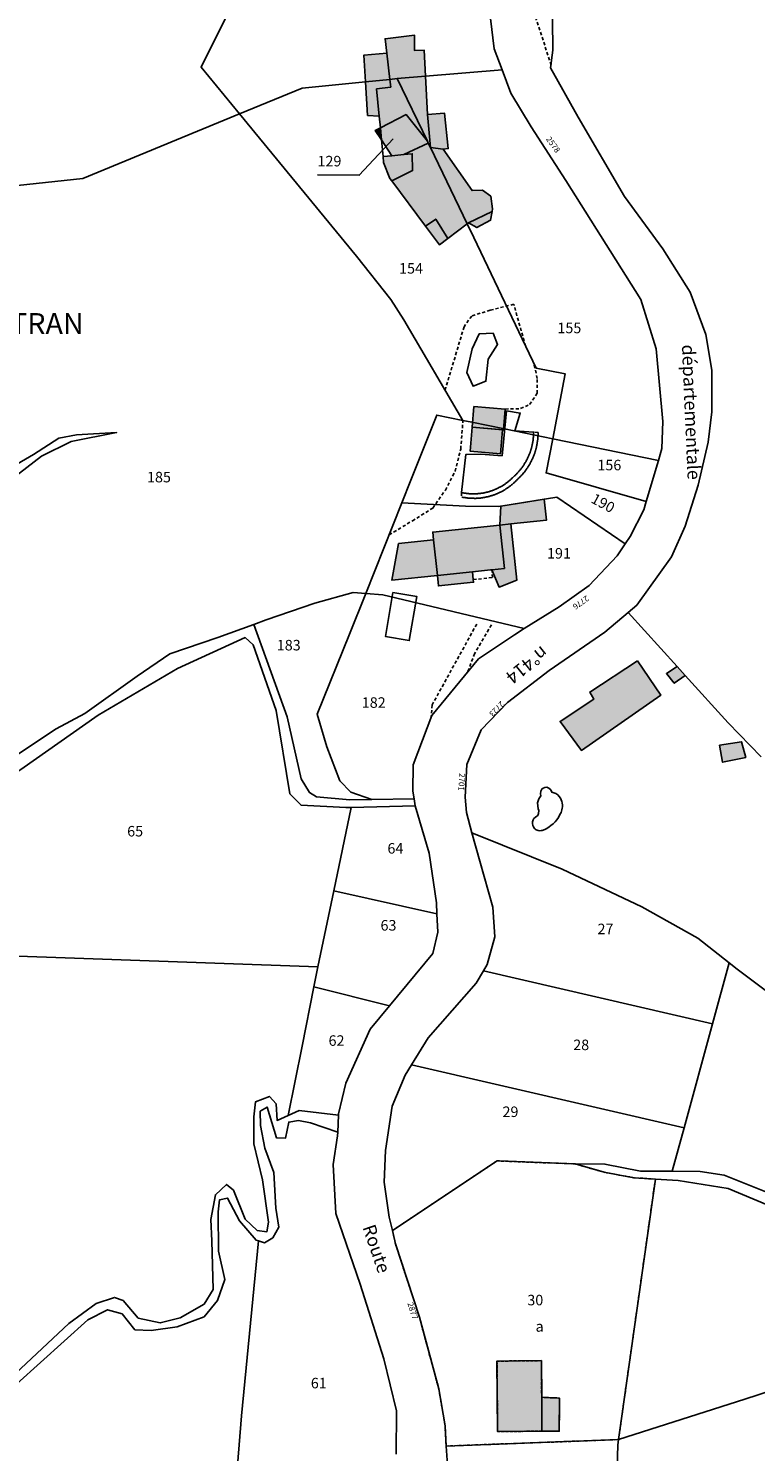
# Model space of a CAD drawing. Units: metres. Extents: x 1039839 to 1043116, y 6303868 to 6309809.
# Drawn here: x 1040909 to 1041047, y 6305594 to 6305864 of the extents above; entities that cross this region are included whole.
import ezdxf
from ezdxf.enums import TextEntityAlignment as Align

# ---------------------------------------------------------------- set-up
doc = ezdxf.new("R2010")
doc.units = ezdxf.units.M
doc.linetypes.add('TOPO1', pattern=[1, 0.6, -0.4])
doc.linetypes.add('TOPO4', pattern=[0.8, 0.5, -0.3])
for name, color, linetype in [('ig_cad_bati_dur', 152, 'CONTINUOUS'), ('ig_cad_bati_dur_hach', 24, 'CONTINUOUS'), ('ig_cad_bati_leger', 215, 'CONTINUOUS'), ('ig_cad_bati_leger_hach', 243, 'CONTINUOUS'), ('ig_cad_detail_lineaire', 252, 'TOPO1'), ('ig_cad_fleche_de_rattachement', 3, 'CONTINUOUS'), ('ig_cad_hydro', 140, 'CONTINUOUS'), ('ig_cad_lieudit', 7, 'ByLayer'), ('ig_cad_lieudit_texte', 210, 'CONTINUOUS'), ('ig_cad_nom_voie', 8, 'CONTINUOUS'), ('ig_cad_numero_voie', 40, 'CONTINUOUS'), ('ig_cad_parcel', 3, 'CONTINUOUS'), ('ig_cad_parcel_num', 3, 'CONTINUOUS'), ('ig_cad_piscine_etang_bassin', 4, 'CONTINUOUS'), ('ig_cad_sfisc', 2, 'TOPO4'), ('ig_cad_sfisc_texte', 2, 'CONTINUOUS')]:
    doc.layers.add(name, color=color, linetype=linetype)
doc.styles.add('Times New Roman', font='times.ttf')

msp = doc.modelspace()

# ---------------------------------------------------------------- hatches: boundary and pattern name
at = {"layer": 'ig_cad_bati_dur_hach'}
for points in [[(1040984.15, 6305855.36), (1040983.91, 6305860.29), (1040982.08, 6305860.24), (1040982.09, 6305863.15), (1040976.47, 6305862.5), (1040976.8, 6305859.73), (1040977.39, 6305854.77), (1040978.76, 6305854.92)], [(1040978.76, 6305854.92), (1040977.39, 6305854.77), (1040977.56, 6305853.29), (1040974.86, 6305852.97), (1040975.35, 6305847.79), (1040975.57, 6305845.56), (1040980.45, 6305848.08), (1040984.52, 6305842.99)], [(1040984.15, 6305855.36), (1040978.76, 6305854.92), (1040984.52, 6305842.99), (1040984.68, 6305842.67), (1040985.09, 6305841.8), (1040984.51, 6305848.12)], [(1040984.52, 6305842.99), (1040980.45, 6305848.08), (1040975.57, 6305845.56), (1040975.78, 6305843.26), (1040977.72, 6305840.26), (1040980.01, 6305840.48), (1040984.68, 6305842.67)], [(1040975.57, 6305845.56), (1040974.61, 6305845.06), (1040975.78, 6305843.26)], [(1040992.07, 6305827.32), (1040985.09, 6305841.8), (1040984.68, 6305842.67), (1040980.01, 6305840.48), (1040981.63, 6305840.62), (1040981.68, 6305837.44), (1040977.73, 6305835.45), (1040984.12, 6305826.89), (1040986.09, 6305828.21), (1040988.42, 6305824.54)], [(1040992.07, 6305827.32), (1040992.3, 6305827.49), (1040996.83, 6305829.67), (1040996.92, 6305830.17), (1040996.59, 6305832.54), (1040994.98, 6305833.7), (1040993.01, 6305833.64), (1040987.52, 6305841.52), (1040985.09, 6305841.8)], [(1040993.35, 6305792.59), (1040999.3, 6305792.09), (1040998.96, 6305788.12), (1040993.02, 6305788.62)], [(1040998.27, 6305770.04), (1041000.37, 6305770.26), (1041007.13, 6305770.94), (1041006.73, 6305774.97), (1040998.45, 6305773.63)], [(1040986.42, 6305760.45), (1040993.08, 6305761.16), (1040996.48, 6305761.51), (1040996.77, 6305761.54), (1040999.15, 6305761.79), (1040998.27, 6305770.04), (1040985.54, 6305768.71), (1040985.7, 6305767.22)], [(1041024.43, 6305744.2), (1041015.39, 6305738.29), (1041016.13, 6305736.93), (1041009.75, 6305732.71), (1041013.78, 6305727.2), (1041028.86, 6305737.67)], [(1041031.97, 6305743.16), (1041029.96, 6305741.79), (1041031.43, 6305739.95), (1041033.54, 6305741.43)], [(1041040.03, 6305728.18), (1041040.62, 6305724.93), (1041045.03, 6305725.85), (1041044.23, 6305728.84)], [(1041006.26, 6305597.78), (1041006.24, 6305604.21), (1041006.19, 6305611.18), (1040997.74, 6305611.09), (1040997.86, 6305597.68)]]:
    msp.add_hatch(color=256, dxfattribs=at).paths.add_polyline_path(points)
at = {"layer": 'ig_cad_bati_leger_hach'}
for points in [[(1040976.8, 6305859.73), (1040972.4, 6305859.35), (1040972.73, 6305854.31), (1040977.39, 6305854.77)], [(1040977.39, 6305854.77), (1040972.73, 6305854.31), (1040973.15, 6305847.91), (1040975.35, 6305847.79), (1040974.86, 6305852.97), (1040977.56, 6305853.29)], [(1040984.51, 6305848.12), (1040985.09, 6305841.8), (1040987.52, 6305841.52), (1040988.47, 6305841.6), (1040987.76, 6305848.37)], [(1040980.01, 6305840.48), (1040977.72, 6305840.26), (1040976.08, 6305840.13), (1040976.19, 6305838.96), (1040977.39, 6305835.9), (1040977.73, 6305835.45), (1040981.68, 6305837.44), (1040981.63, 6305840.62)], [(1040992.3, 6305827.49), (1040993.92, 6305826.59), (1040996.51, 6305828), (1040996.83, 6305829.67)], [(1040988.42, 6305824.54), (1040986.09, 6305828.21), (1040984.12, 6305826.89), (1040986.79, 6305823.32)], [(1040993.02, 6305788.62), (1040992.63, 6305784.09), (1040998.43, 6305783.6), (1040998.81, 6305788.14)], [(1041000.37, 6305770.26), (1041001.49, 6305759.56), (1040998.15, 6305758.23), (1040996.77, 6305761.54), (1040999.15, 6305761.79), (1040998.27, 6305770.04)], [(1040986.42, 6305760.45), (1040977.76, 6305759.54), (1040979.04, 6305766.51), (1040985.7, 6305767.22)], [(1040986.42, 6305760.45), (1040986.62, 6305758.46), (1040993.29, 6305759.17), (1040993.23, 6305759.67), (1040993.08, 6305761.16)], [(1041006.26, 6305597.78), (1041009.58, 6305597.76), (1041009.62, 6305604.06), (1041006.24, 6305604.21)]]:
    msp.add_hatch(color=256, dxfattribs=at).paths.add_polyline_path(points)

# ---------------------------------------------------------------- linework, layer by layer
at = {"layer": 'ig_cad_bati_dur'}
for points in [[(1040984.15, 6305855.36), (1040983.91, 6305860.29), (1040982.08, 6305860.24), (1040982.09, 6305863.15), (1040976.47, 6305862.5), (1040976.8, 6305859.73), (1040977.39, 6305854.77), (1040978.76, 6305854.92)], [(1040978.76, 6305854.92), (1040977.39, 6305854.77), (1040977.56, 6305853.29), (1040974.86, 6305852.97), (1040975.35, 6305847.79), (1040975.57, 6305845.56), (1040980.45, 6305848.08), (1040984.52, 6305842.99)], [(1040984.15, 6305855.36), (1040978.76, 6305854.92), (1040984.52, 6305842.99), (1040984.68, 6305842.67), (1040985.09, 6305841.8), (1040984.51, 6305848.12)], [(1040984.52, 6305842.99), (1040980.45, 6305848.08), (1040975.57, 6305845.56), (1040975.78, 6305843.26), (1040977.72, 6305840.26), (1040980.01, 6305840.48), (1040984.68, 6305842.67)], [(1040975.57, 6305845.56), (1040974.61, 6305845.06), (1040975.78, 6305843.26)], [(1040992.07, 6305827.32), (1040985.09, 6305841.8), (1040984.68, 6305842.67), (1040980.01, 6305840.48), (1040981.63, 6305840.62), (1040981.68, 6305837.44), (1040977.73, 6305835.45), (1040984.12, 6305826.89), (1040986.09, 6305828.21), (1040988.42, 6305824.54)], [(1040992.07, 6305827.32), (1040992.3, 6305827.49), (1040996.83, 6305829.67), (1040996.92, 6305830.17), (1040996.59, 6305832.54), (1040994.98, 6305833.7), (1040993.01, 6305833.64), (1040987.52, 6305841.52), (1040985.09, 6305841.8)], [(1040993.35, 6305792.59), (1040999.3, 6305792.09), (1040998.96, 6305788.12), (1040993.02, 6305788.62)], [(1040998.27, 6305770.04), (1041000.37, 6305770.26), (1041007.13, 6305770.94), (1041006.73, 6305774.97), (1040998.45, 6305773.63)], [(1040986.42, 6305760.45), (1040993.08, 6305761.16), (1040996.48, 6305761.51), (1040996.77, 6305761.54), (1040999.15, 6305761.79), (1040998.27, 6305770.04), (1040985.54, 6305768.71), (1040985.7, 6305767.22)], [(1041024.43, 6305744.2), (1041015.39, 6305738.29), (1041016.13, 6305736.93), (1041009.75, 6305732.71), (1041013.78, 6305727.2), (1041028.86, 6305737.67)], [(1041031.97, 6305743.16), (1041029.96, 6305741.79), (1041031.43, 6305739.95), (1041033.54, 6305741.43)], [(1041040.03, 6305728.18), (1041040.62, 6305724.93), (1041045.03, 6305725.85), (1041044.23, 6305728.84)], [(1041006.26, 6305597.78), (1041006.24, 6305604.21), (1041006.19, 6305611.18), (1040997.74, 6305611.09), (1040997.86, 6305597.68)]]:
    msp.add_lwpolyline(points, close=True, dxfattribs=at)
at = {"layer": 'ig_cad_bati_leger'}
for points in [[(1040976.8, 6305859.73), (1040972.4, 6305859.35), (1040972.73, 6305854.31), (1040977.39, 6305854.77)], [(1040977.39, 6305854.77), (1040972.73, 6305854.31), (1040973.15, 6305847.91), (1040975.35, 6305847.79), (1040974.86, 6305852.97), (1040977.56, 6305853.29)], [(1040984.51, 6305848.12), (1040985.09, 6305841.8), (1040987.52, 6305841.52), (1040988.47, 6305841.6), (1040987.76, 6305848.37)], [(1040980.01, 6305840.48), (1040977.72, 6305840.26), (1040976.08, 6305840.13), (1040976.19, 6305838.96), (1040977.39, 6305835.9), (1040977.73, 6305835.45), (1040981.68, 6305837.44), (1040981.63, 6305840.62)], [(1040992.3, 6305827.49), (1040993.92, 6305826.59), (1040996.51, 6305828), (1040996.83, 6305829.67)], [(1040988.42, 6305824.54), (1040986.09, 6305828.21), (1040984.12, 6305826.89), (1040986.79, 6305823.32)], [(1040993.02, 6305788.62), (1040992.63, 6305784.09), (1040998.43, 6305783.6), (1040998.81, 6305788.14)], [(1041000.37, 6305770.26), (1041001.49, 6305759.56), (1040998.15, 6305758.23), (1040996.77, 6305761.54), (1040999.15, 6305761.79), (1040998.27, 6305770.04)], [(1040986.42, 6305760.45), (1040977.76, 6305759.54), (1040979.04, 6305766.51), (1040985.7, 6305767.22)], [(1040986.42, 6305760.45), (1040986.62, 6305758.46), (1040993.29, 6305759.17), (1040993.23, 6305759.67), (1040993.08, 6305761.16)], [(1041006.26, 6305597.78), (1041009.58, 6305597.76), (1041009.62, 6305604.06), (1041006.24, 6305604.21)]]:
    msp.add_lwpolyline(points, close=True, dxfattribs=at)
at = {"layer": 'ig_cad_detail_lineaire'}
for points in [[(1041004.75, 6305892.11), (1041003.79, 6305885.27), (1041003.51, 6305877.48), (1041004.16, 6305869.44), (1041008.02, 6305857.51)], [(1041003.17, 6305804.07), (1041000.93, 6305812.01), (1040996.45, 6305810.9), (1040992.93, 6305809.78), (1040991.48, 6305807.73), (1040987.88, 6305795.7)], [(1040999.31, 6305792.09), (1041002.23, 6305792.17), (1041003.95, 6305792.98), (1041005.39, 6305795.11), (1041005.41, 6305797.91), (1041004.75, 6305800.74)], [(1040977.24, 6305768.19), (1040981.66, 6305770.85), (1040985.53, 6305773.26), (1040987.93, 6305776.67), (1040989.78, 6305780.28), (1040990.84, 6305784.48), (1040991.27, 6305789.94)], [(1040990.99, 6305776.2), (1040991.03, 6305775.35), (1040991.16, 6305775.32), (1040991.28, 6305775.3), (1040991.41, 6305775.29), (1040991.54, 6305775.27), (1040991.67, 6305775.25), (1040991.79, 6305775.23), (1040991.92, 6305775.21), (1040992.05, 6305775.2), (1040992.18, 6305775.17), (1040992.31, 6305775.16), (1040992.44, 6305775.15), (1040992.56, 6305775.14), (1040992.69, 6305775.13), (1040992.82, 6305775.13), (1040992.95, 6305775.12), (1040993.08, 6305775.12), (1040993.21, 6305775.12), (1040993.34, 6305775.12), (1040993.47, 6305775.11), (1040993.6, 6305775.11), (1040993.73, 6305775.11), (1040993.85, 6305775.12), (1040993.98, 6305775.13), (1040994.11, 6305775.13), (1040994.24, 6305775.14), (1040994.37, 6305775.16), (1040994.5, 6305775.17), (1040994.63, 6305775.17), (1040994.75, 6305775.19), (1040994.88, 6305775.21), (1040995.01, 6305775.23), (1040995.14, 6305775.25), (1040995.26, 6305775.27), (1040995.39, 6305775.29), (1040995.52, 6305775.32), (1040995.65, 6305775.34), (1040995.77, 6305775.38), (1040995.9, 6305775.4), (1040996.02, 6305775.43), (1040996.15, 6305775.46), (1040996.27, 6305775.49), (1040996.4, 6305775.53), (1040996.52, 6305775.57), (1040996.64, 6305775.6), (1040996.77, 6305775.64), (1040996.89, 6305775.68), (1040997.01, 6305775.72), (1040997.13, 6305775.76), (1040997.25, 6305775.8), (1040997.38, 6305775.85), (1040997.5, 6305775.9), (1040997.61, 6305775.95), (1040997.73, 6305776), (1040997.85, 6305776.05), (1040997.97, 6305776.1), (1040998.09, 6305776.15), (1040998.2, 6305776.21), (1040998.33, 6305776.26), (1040998.44, 6305776.32), (1040998.56, 6305776.38), (1040998.67, 6305776.44), (1040998.79, 6305776.5), (1040998.9, 6305776.56), (1040999.01, 6305776.63), (1040999.12, 6305776.69), (1040999.23, 6305776.76), (1040999.34, 6305776.83), (1040999.45, 6305776.9), (1040999.56, 6305776.96), (1040999.66, 6305777.03), (1040999.77, 6305777.11), (1040999.87, 6305777.19), (1040999.98, 6305777.27), (1041000.08, 6305777.35), (1041000.18, 6305777.42), (1041000.3, 6305777.5), (1041000.4, 6305777.58), (1041000.5, 6305777.67), (1041000.6, 6305777.75), (1041000.69, 6305777.83), (1041000.79, 6305777.91), (1041000.89, 6305778), (1041000.98, 6305778.08), (1041001.07, 6305778.17), (1041001.17, 6305778.26), (1041001.26, 6305778.35), (1041001.35, 6305778.45), (1041001.44, 6305778.54), (1041001.53, 6305778.63), (1041001.62, 6305778.71), (1041001.71, 6305778.78), (1041001.79, 6305778.86), (1041001.87, 6305778.94), (1041001.95, 6305779.02), (1041002.03, 6305779.09), (1041002.11, 6305779.18), (1041002.19, 6305779.26), (1041002.27, 6305779.34), (1041002.35, 6305779.42), (1041002.42, 6305779.51), (1041002.5, 6305779.59), (1041002.57, 6305779.68), (1041002.65, 6305779.77), (1041002.72, 6305779.85), (1041002.8, 6305779.94), (1041002.88, 6305780.03), (1041002.95, 6305780.12), (1041003.02, 6305780.21), (1041003.09, 6305780.3), (1041003.14, 6305780.39), (1041003.21, 6305780.48), (1041003.28, 6305780.57), (1041003.34, 6305780.66), (1041003.41, 6305780.76), (1041003.47, 6305780.85), (1041003.54, 6305780.94), (1041003.6, 6305781.04), (1041003.67, 6305781.14), (1041003.73, 6305781.23), (1041003.79, 6305781.34), (1041003.85, 6305781.44), (1041003.9, 6305781.54), (1041003.96, 6305781.64), (1041004.02, 6305781.74), (1041004.07, 6305781.84), (1041004.12, 6305781.94), (1041004.18, 6305782.04), (1041004.23, 6305782.14), (1041004.28, 6305782.24), (1041004.33, 6305782.34), (1041004.39, 6305782.45), (1041004.44, 6305782.55), (1041004.48, 6305782.64), (1041004.53, 6305782.75), (1041004.57, 6305782.85), (1041004.62, 6305782.96), (1041004.66, 6305783.06), (1041004.7, 6305783.17), (1041004.74, 6305783.28), (1041004.78, 6305783.38), (1041004.82, 6305783.49), (1041004.87, 6305783.6), (1041004.91, 6305783.71), (1041004.94, 6305783.82), (1041004.98, 6305783.92), (1041005.01, 6305784.03), (1041005.05, 6305784.14), (1041005.08, 6305784.25), (1041005.11, 6305784.36), (1041005.14, 6305784.47), (1041005.17, 6305784.58), (1041005.19, 6305784.69), (1041005.23, 6305784.8), (1041005.26, 6305784.91), (1041005.27, 6305785.03), (1041005.29, 6305785.14), (1041005.32, 6305785.25), (1041005.34, 6305785.36), (1041005.36, 6305785.47), (1041005.38, 6305785.59), (1041005.4, 6305785.7), (1041005.41, 6305785.81), (1041005.43, 6305785.92), (1041005.45, 6305786.04), (1041005.47, 6305786.15), (1041005.48, 6305786.26), (1041005.49, 6305786.38), (1041005.5, 6305786.49), (1041005.51, 6305786.6), (1041005.52, 6305786.72), (1041005.53, 6305786.83), (1041005.54, 6305786.95), (1041005.54, 6305787.06), (1041005.55, 6305787.17), (1041005.56, 6305787.29), (1041005.56, 6305787.4), (1041005.56, 6305787.52), (1041005.56, 6305787.63), (1041004.7, 6305787.71)], [(1040993.23, 6305759.67), (1040996.91, 6305760.05), (1040996.77, 6305761.54)], [(1040993.89, 6305751.22), (1040985.41, 6305735.85), (1040985.21, 6305733.37)], [(1040996.69, 6305751.08), (1040993.49, 6305745.58), (1040992.15, 6305742.06)]]:
    msp.add_lwpolyline(points, dxfattribs=at)
at = {"layer": 'ig_cad_fleche_de_rattachement'}
msp.add_lwpolyline([(1040977.98, 6305843.44), (1040971.57, 6305836.55), (1040963.62, 6305836.6)], dxfattribs=at)
at = {"layer": 'ig_cad_hydro'}
msp.add_lwpolyline([(1041049.15, 6305643.15), (1041040.91, 6305646.44), (1041036.38, 6305647.15), (1041031.04, 6305647.18), (1041025.02, 6305647.22), (1041018.25, 6305648.55), (1041012.63, 6305648.58), (1041018.1, 6305646.99), (1041023.78, 6305645.95), (1041027.85, 6305645.69), (1041032.16, 6305645.43), (1041041.69, 6305643.89), (1041049.13, 6305640.79)], dxfattribs=at)
at = {"layer": 'ig_cad_lieudit'}
for points in [[(1040995.38, 6305875.83), (1040997.19, 6305860.55), (1040998.7, 6305856.57), (1041000.39, 6305852.13), (1041004.27, 6305845.77), (1041010.85, 6305835.57), (1041025.06, 6305812.9), (1041027.99, 6305803.53), (1041029.27, 6305789.75), (1041029.1, 6305784.59), (1041028.43, 6305782.32), (1041026.11, 6305774.53), (1041025.65, 6305772.96), (1041023.06, 6305767.86), (1041022.12, 6305766.47), (1041020.6, 6305764.21), (1041015.28, 6305758.56), (1041009.58, 6305754.52), (1041002.93, 6305750.36), (1041001.04, 6305749.16), (1040994.23, 6305744.59), (1040985.37, 6305733.81), (1040981.79, 6305724.48), (1040981.76, 6305719.47), (1040981.97, 6305717.96), (1040982.17, 6305716.63), (1040970, 6305716.33), (1040969.03, 6305716.31), (1040960.5, 6305716.76), (1040958.36, 6305718.93), (1040955.75, 6305734.8), (1040951.36, 6305747.28), (1040949.87, 6305748.64), (1040937, 6305742.76), (1040921.93, 6305733.92), (1040907.24, 6305723.56)], [(1040995.38, 6305875.83), (1040997.19, 6305860.55), (1040998.7, 6305856.57), (1041000.39, 6305852.13), (1041004.27, 6305845.77), (1041010.85, 6305835.57), (1041025.06, 6305812.9), (1041027.99, 6305803.53), (1041029.27, 6305789.75), (1041029.1, 6305784.59), (1041028.43, 6305782.32), (1041026.11, 6305774.53), (1041025.65, 6305772.96), (1041023.06, 6305767.86), (1041022.12, 6305766.47), (1041020.6, 6305764.21), (1041015.28, 6305758.56), (1041009.58, 6305754.52), (1041002.93, 6305750.36), (1041001.04, 6305749.16), (1040994.23, 6305744.59), (1040985.37, 6305733.81), (1040981.79, 6305724.48), (1040981.76, 6305719.47), (1040981.97, 6305717.96), (1040982.17, 6305716.63), (1040984.83, 6305707.69), (1040986.25, 6305698.19), (1040986.33, 6305696.14), (1040986.48, 6305692.66), (1040985.52, 6305688.6), (1040977.31, 6305678.62), (1040973.66, 6305674.19), (1040969, 6305663.93), (1040967.61, 6305658.11), (1040967.6, 6305657.88), (1040967.47, 6305654.62), (1040967.45, 6305653.91), (1040966.6, 6305648.5), (1040967.08, 6305639.18), (1040971.74, 6305625.74), (1040976.24, 6305611.51), (1040978.63, 6305601.61), (1040978.59, 6305593.37)], [(1040978.59, 6305593.37), (1040978.63, 6305601.61), (1040976.24, 6305611.51), (1040971.74, 6305625.74), (1040967.08, 6305639.18), (1040966.6, 6305648.5), (1040967.45, 6305653.91), (1040967.47, 6305654.62), (1040967.6, 6305657.88), (1040967.61, 6305658.11), (1040969, 6305663.93), (1040973.66, 6305674.19), (1040977.31, 6305678.62), (1040985.52, 6305688.6), (1040986.48, 6305692.66), (1040986.33, 6305696.14), (1040986.25, 6305698.19), (1040984.83, 6305707.69), (1040982.17, 6305716.63), (1040970, 6305716.33), (1040969.03, 6305716.31), (1040960.5, 6305716.76), (1040958.36, 6305718.93), (1040955.75, 6305734.8), (1040951.36, 6305747.28), (1040949.87, 6305748.64), (1040937, 6305742.76), (1040921.93, 6305733.92), (1040907.24, 6305723.56)]]:
    msp.add_lwpolyline(points, dxfattribs=at)
at = {"layer": 'ig_cad_parcel'}
for points in [[(1040964.98, 6305904.38), (1040941.49, 6305857.12), (1040948.82, 6305848.21), (1040918.99, 6305835.9), (1040901.2, 6305834.05)], [(1041008.07, 6305888.96), (1041008.37, 6305860.34), (1041007.94, 6305856.94), (1041013.17, 6305847.56), (1041022, 6305832.51), (1041029.29, 6305822.57), (1041034.47, 6305814.34), (1041037.45, 6305806.27), (1041038.57, 6305799.49), (1041038.58, 6305791.55), (1041037.86, 6305785.79), (1041035.99, 6305777.61), (1041033.5, 6305769.83), (1041030.9, 6305764.01), (1041024.3, 6305754.81), (1041022.66, 6305753.42), (1041031.97, 6305743.16), (1041033.54, 6305741.43), (1041041.67, 6305732.46), (1041047.94, 6305725.99)], [(1040905.44, 6305725.63), (1040913.93, 6305731.32), (1040919.36, 6305734.2), (1040929.35, 6305741.31), (1040935.54, 6305745.55), (1040944.65, 6305748.65), (1040951.5, 6305751.13), (1040953.88, 6305751.99), (1040963.1, 6305755.19), (1040970.43, 6305757.24), (1040972.79, 6305757.03), (1040979.66, 6305774.28), (1040981.37, 6305778.57), (1040986.3, 6305790.96), (1040991.27, 6305789.94), (1040980.05, 6305809.03), (1040977.57, 6305812.9), (1040971.05, 6305821.14), (1040948.82, 6305848.21), (1040918.99, 6305835.9), (1040901.2, 6305834.05)], [(1040904.74, 6305780.63), (1040909.63, 6305783.44), (1040914.46, 6305786.53), (1040917.78, 6305787.18), (1040925.43, 6305787.62), (1040916.82, 6305785.91), (1040911.18, 6305783.15), (1040905.6, 6305778.85)], [(1041049.24, 6305681.23), (1041043.39, 6305685.6), (1041041.91, 6305686.78), (1041035.93, 6305691.53), (1041025.26, 6305697.48), (1041010.14, 6305704.61), (1040992.99, 6305711.54), (1040991.93, 6305715.4), (1040991.67, 6305718.32), (1040991.98, 6305724.54), (1040994.71, 6305731.12), (1040999.74, 6305736.31), (1041007.64, 6305742.36), (1041018.25, 6305749.69), (1041022.66, 6305753.42), (1041031.97, 6305743.16), (1041033.54, 6305741.43), (1041041.67, 6305732.46), (1041047.94, 6305725.99)], [(1040901.32, 6305688.24), (1040963.68, 6305686.04), (1040962.92, 6305682.24), (1040960.68, 6305670.96), (1040958.07, 6305657.81), (1040955.93, 6305656.86), (1040955.76, 6305659.98), (1040954.48, 6305661.41), (1040951.84, 6305660.41), (1040951.54, 6305657.56), (1040951.51, 6305652.43), (1040953.17, 6305645.58), (1040954.28, 6305637.52), (1040953.99, 6305635.69), (1040952.16, 6305635.92), (1040949.88, 6305638.09), (1040947.67, 6305643.58), (1040946.32, 6305644.68), (1040944.22, 6305642.73), (1040943.31, 6305638), (1040943.56, 6305633.94), (1040943.79, 6305624.73), (1040942.07, 6305621.9), (1040937.53, 6305619.35), (1040933.73, 6305618.36), (1040929.53, 6305619.26), (1040926.65, 6305622.59), (1040925.02, 6305623.21), (1040921.57, 6305622.02), (1040916.34, 6305618.27), (1040902.07, 6305604.95)], [(1040978.59, 6305593.37), (1040978.63, 6305601.61), (1040976.24, 6305611.51), (1040971.74, 6305625.74), (1040967.08, 6305639.18), (1040966.6, 6305648.5), (1040967.45, 6305653.91), (1040967.47, 6305654.62), (1040962.28, 6305656.42), (1040959.98, 6305656.83), (1040958.16, 6305656.52), (1040957.52, 6305653.47), (1040955.83, 6305653.54), (1040954.04, 6305659.38), (1040952.75, 6305658.58), (1040952.8, 6305655.87), (1040953.59, 6305651.6), (1040955.34, 6305646.93), (1040955.7, 6305640.15), (1040956.29, 6305636.55), (1040955.13, 6305634.53), (1040953.56, 6305633.58), (1040952.43, 6305633.93), (1040949.18, 6305600.71), (1040947.22, 6305576.32)], [(1040947.22, 6305576.32), (1040949.18, 6305600.71), (1040952.43, 6305633.93), (1040951.95, 6305634.08), (1040948.79, 6305637.75), (1040946.51, 6305642.1), (1040945.02, 6305641.76), (1040944.73, 6305639.47), (1040944.82, 6305631.97), (1040946.01, 6305626.6), (1040944.63, 6305622.62), (1040942.05, 6305619.52), (1040936.96, 6305617.59), (1040932.01, 6305616.88), (1040928.9, 6305617.03), (1040926.47, 6305620.1), (1040923.71, 6305620.85), (1040919.97, 6305618.92), (1040906.45, 6305606.75)]]:
    msp.add_lwpolyline(points, dxfattribs=at)
for points in [[(1040998.7, 6305856.57), (1040984.15, 6305855.36), (1040978.76, 6305854.92), (1040977.39, 6305854.77), (1040972.73, 6305854.31), (1040960.71, 6305853.12), (1040948.82, 6305848.21), (1040941.49, 6305857.12), (1040964.98, 6305904.38), (1040970.06, 6305904.4), (1040978.8, 6305904.01), (1040986.76, 6305901.12), (1040991.36, 6305899.12), (1040997.33, 6305893.99), (1040995.73, 6305890.46), (1040995.64, 6305886.41), (1040995.38, 6305875.83), (1040997.19, 6305860.55)], [(1040998.7, 6305856.57), (1040984.15, 6305855.36), (1040978.76, 6305854.92), (1040984.52, 6305842.99), (1040984.68, 6305842.67), (1040985.09, 6305841.8), (1040992.07, 6305827.32), (1040993.34, 6305824.7), (1041005.16, 6305799.89), (1041010.71, 6305798.77), (1041008.33, 6305786.44), (1041028.43, 6305782.32), (1041029.1, 6305784.59), (1041029.27, 6305789.75), (1041027.99, 6305803.53), (1041025.06, 6305812.9), (1041010.85, 6305835.57), (1041004.27, 6305845.77), (1041000.39, 6305852.13)], [(1040978.76, 6305854.92), (1040977.39, 6305854.77), (1040972.73, 6305854.31), (1040960.71, 6305853.12), (1040948.82, 6305848.21), (1040971.05, 6305821.14), (1040977.57, 6305812.9), (1040980.05, 6305809.03), (1040991.27, 6305789.94), (1040992.99, 6305789.59), (1040999.17, 6305788.33), (1041008.33, 6305786.44), (1041010.71, 6305798.77), (1041005.16, 6305799.89), (1040993.34, 6305824.7), (1040992.07, 6305827.32), (1040985.09, 6305841.8), (1040984.68, 6305842.67), (1040980.01, 6305840.48), (1040977.72, 6305840.26), (1040976.08, 6305840.13), (1040975.78, 6305843.26), (1040975.57, 6305845.56), (1040980.45, 6305848.08), (1040984.52, 6305842.99)], [(1040984.68, 6305842.67), (1040980.01, 6305840.48), (1040977.72, 6305840.26), (1040976.08, 6305840.13), (1040975.78, 6305843.26), (1040975.57, 6305845.56), (1040980.45, 6305848.08), (1040984.52, 6305842.99)], [(1041008.33, 6305786.44), (1041007.09, 6305779.95), (1041026.11, 6305774.53), (1041025.65, 6305772.96), (1041023.06, 6305767.86), (1041022.12, 6305766.47), (1041009.09, 6305775.35), (1040998.1, 6305773.58), (1040991.74, 6305773.62), (1040979.66, 6305774.28), (1040981.37, 6305778.57), (1040986.3, 6305790.96), (1040991.27, 6305789.94), (1040992.99, 6305789.59), (1040999.17, 6305788.33)], [(1041028.43, 6305782.32), (1041026.11, 6305774.53), (1041007.09, 6305779.95), (1041008.33, 6305786.44)], [(1040979.66, 6305774.28), (1040972.79, 6305757.03), (1040976.05, 6305756.75), (1041002.93, 6305750.36), (1041009.58, 6305754.52), (1041015.28, 6305758.56), (1041020.6, 6305764.21), (1041022.12, 6305766.47), (1041009.09, 6305775.35), (1040998.1, 6305773.58), (1040991.74, 6305773.62)], [(1040972.79, 6305757.03), (1040969.7, 6305749.28), (1040963.58, 6305734.07), (1040965.38, 6305727.89), (1040967.85, 6305721.44), (1040969.93, 6305719.25), (1040973.92, 6305717.84), (1040969.79, 6305717.79), (1040963.43, 6305718.37), (1040962.07, 6305719.18), (1040960.53, 6305721.76), (1040957.83, 6305733.57), (1040951.5, 6305751.13), (1040953.88, 6305751.99), (1040963.1, 6305755.19), (1040970.43, 6305757.24)], [(1040972.79, 6305757.03), (1040969.7, 6305749.28), (1040963.58, 6305734.07), (1040965.38, 6305727.89), (1040967.85, 6305721.44), (1040969.93, 6305719.25), (1040973.92, 6305717.84), (1040981.97, 6305717.96), (1040981.76, 6305719.47), (1040981.79, 6305724.48), (1040985.37, 6305733.81), (1040994.23, 6305744.59), (1041001.04, 6305749.16), (1041002.93, 6305750.36), (1040976.05, 6305756.75)], [(1040966.7, 6305700.51), (1040963.68, 6305686.04), (1040901.32, 6305688.24), (1040898.33, 6305688.26), (1040867.24, 6305690.34), (1040851.64, 6305690.95), (1040858.64, 6305696.85), (1040868.5, 6305702.63), (1040886.38, 6305711.09), (1040895.55, 6305715.85), (1040907.24, 6305723.56), (1040921.93, 6305733.92), (1040937, 6305742.76), (1040949.87, 6305748.64), (1040951.36, 6305747.28), (1040955.75, 6305734.8), (1040958.36, 6305718.93), (1040960.5, 6305716.76), (1040969.03, 6305716.31), (1040970, 6305716.33)], [(1040986.33, 6305696.14), (1040986.25, 6305698.19), (1040984.83, 6305707.69), (1040982.17, 6305716.63), (1040970, 6305716.33), (1040966.7, 6305700.51)], [(1041041.91, 6305686.78), (1041038.72, 6305675.2), (1040995.19, 6305685.32), (1040995.89, 6305686.47), (1040997.35, 6305691.76), (1040996.96, 6305697.38), (1040994.46, 6305706.16), (1040992.99, 6305711.54), (1041010.14, 6305704.61), (1041025.26, 6305697.48), (1041035.93, 6305691.53)], [(1040986.33, 6305696.14), (1040986.48, 6305692.66), (1040985.52, 6305688.6), (1040977.31, 6305678.62), (1040962.92, 6305682.24), (1040963.68, 6305686.04), (1040966.7, 6305700.51)], [(1041063.22, 6305669.73), (1041064.64, 6305667.89), (1041067.39, 6305665.66), (1041074.15, 6305663.99), (1041083.41, 6305661.98), (1041093.53, 6305657.72), (1041099.48, 6305654.09), (1041093, 6305644.52), (1041086.57, 6305634.06), (1041083.11, 6305629.96), (1041070.52, 6305631.59), (1041063.11, 6305633.86), (1041056.97, 6305638.71), (1041049.15, 6305643.15), (1041040.91, 6305646.44), (1041036.38, 6305647.15), (1041031.04, 6305647.18), (1041033.3, 6305655.47), (1041038.72, 6305675.2), (1041041.91, 6305686.78), (1041043.39, 6305685.6), (1041049.24, 6305681.23)], [(1041038.72, 6305675.2), (1041033.3, 6305655.47), (1040981.49, 6305667.42), (1040984.65, 6305672.54), (1040993.78, 6305682.97), (1040995.19, 6305685.32)], [(1040977.31, 6305678.62), (1040973.66, 6305674.19), (1040969, 6305663.93), (1040967.61, 6305658.11), (1040967.6, 6305657.88), (1040960.15, 6305658.73), (1040958.07, 6305657.81), (1040960.68, 6305670.96), (1040962.92, 6305682.24)], [(1041031.04, 6305647.18), (1041025.02, 6305647.22), (1041018.25, 6305648.55), (1041012.63, 6305648.58), (1040997.78, 6305649.16), (1040977.87, 6305635.91), (1040977.26, 6305638.48), (1040976.29, 6305645.13), (1040976.53, 6305651.12), (1040977.8, 6305659.58), (1040980.27, 6305665.46), (1040981.49, 6305667.42), (1041033.3, 6305655.47)], [(1041012.63, 6305648.58), (1041018.1, 6305646.99), (1041023.78, 6305645.95), (1041027.85, 6305645.69), (1041020.85, 6305596.17), (1040988.08, 6305594.95), (1040987.87, 6305598.81), (1040986.69, 6305605.79), (1040982.98, 6305619.45), (1040978.45, 6305633.39), (1040977.87, 6305635.91), (1040997.78, 6305649.16)], [(1041027.85, 6305645.69), (1041020.85, 6305596.17), (1041044.85, 6305603.88), (1041082.22, 6305616), (1041082.13, 6305616.99), (1041083.96, 6305627.6), (1041073.53, 6305628.33), (1041066.78, 6305630.26), (1041058.88, 6305634.04), (1041049.13, 6305640.79), (1041041.69, 6305643.89), (1041032.16, 6305645.43)], [(1041020.85, 6305596.17), (1041020.69, 6305595.09), (1041020.01, 6305571.79), (1041023.45, 6305571.48), (1041026.49, 6305571.21), (1041027.15, 6305571.02), (1041042.01, 6305567.27), (1041050.32, 6305565.81), (1041055.53, 6305565.3), (1041060.06, 6305565.35), (1041066, 6305566.92), (1041070.09, 6305568.73), (1041075.05, 6305572.96), (1041081.66, 6305580.11), (1041087.1, 6305585.35), (1041090.98, 6305588.11), (1041095.65, 6305589.3), (1041101.12, 6305588.72), (1041088.57, 6305605.72), (1041082.52, 6305612.65), (1041082.22, 6305616), (1041044.85, 6305603.88)], [(1041020.85, 6305596.17), (1040988.08, 6305594.95), (1040988.24, 6305592.24), (1040986.84, 6305583.63), (1040984.2, 6305574.84), (1040996.72, 6305573.82), (1041011.87, 6305572.52), (1041020.01, 6305571.79), (1041020.69, 6305595.09)]]:
    msp.add_lwpolyline(points, close=True, dxfattribs=at)
at = {"layer": 'ig_cad_piscine_etang_bassin'}
for points in [[(1040996.99, 6305806.5), (1040994.35, 6305806.37), (1040993.05, 6305803.54), (1040992, 6305799.01), (1040993.21, 6305796.43), (1040995.65, 6305797.37), (1040996.08, 6305801.56), (1040997.86, 6305804.34)], [(1040999.52, 6305791.77), (1041002.15, 6305791.31), (1041001.14, 6305787.93), (1041004.7, 6305787.71), (1041004.7, 6305787.6), (1041004.7, 6305787.5), (1041004.7, 6305787.39), (1041004.7, 6305787.28), (1041004.69, 6305787.18), (1041004.68, 6305787.07), (1041004.67, 6305786.96), (1041004.67, 6305786.85), (1041004.66, 6305786.75), (1041004.65, 6305786.64), (1041004.64, 6305786.53), (1041004.63, 6305786.43), (1041004.62, 6305786.32), (1041004.6, 6305786.22), (1041004.59, 6305786.11), (1041004.57, 6305786), (1041004.55, 6305785.9), (1041004.53, 6305785.79), (1041004.52, 6305785.69), (1041004.5, 6305785.58), (1041004.48, 6305785.48), (1041004.46, 6305785.37), (1041004.43, 6305785.28), (1041004.41, 6305785.17), (1041004.39, 6305785.07), (1041004.36, 6305784.96), (1041004.34, 6305784.86), (1041004.31, 6305784.76), (1041004.28, 6305784.65), (1041004.25, 6305784.55), (1041004.22, 6305784.45), (1041004.19, 6305784.34), (1041004.16, 6305784.24), (1041004.13, 6305784.14), (1041004.09, 6305784.04), (1041004.06, 6305783.94), (1041004.02, 6305783.84), (1041003.99, 6305783.73), (1041003.95, 6305783.63), (1041003.9, 6305783.53), (1041003.86, 6305783.44), (1041003.82, 6305783.34), (1041003.78, 6305783.24), (1041003.74, 6305783.14), (1041003.7, 6305783.04), (1041003.65, 6305782.94), (1041003.61, 6305782.85), (1041003.56, 6305782.74), (1041003.52, 6305782.64), (1041003.47, 6305782.55), (1041003.42, 6305782.45), (1041003.37, 6305782.36), (1041003.31, 6305782.26), (1041003.26, 6305782.17), (1041003.21, 6305782.08), (1041003.15, 6305781.99), (1041003.1, 6305781.9), (1041003.05, 6305781.81), (1041002.99, 6305781.72), (1041002.93, 6305781.62), (1041002.88, 6305781.53), (1041002.82, 6305781.44), (1041002.76, 6305781.35), (1041002.7, 6305781.27), (1041002.64, 6305781.18), (1041002.57, 6305781.09), (1041002.51, 6305781), (1041002.44, 6305780.92), (1041002.38, 6305780.83), (1041002.31, 6305780.75), (1041002.25, 6305780.66), (1041002.18, 6305780.58), (1041002.12, 6305780.49), (1041002.05, 6305780.41), (1041001.98, 6305780.34), (1041001.91, 6305780.26), (1041001.85, 6305780.18), (1041001.78, 6305780.1), (1041001.71, 6305780.02), (1041001.63, 6305779.94), (1041001.55, 6305779.86), (1041001.48, 6305779.78), (1041001.4, 6305779.71), (1041001.33, 6305779.63), (1041001.25, 6305779.55), (1041001.17, 6305779.48), (1041001.1, 6305779.41), (1041001.02, 6305779.33), (1041000.94, 6305779.26), (1041000.85, 6305779.18), (1041000.77, 6305779.09), (1041000.68, 6305779.01), (1041000.59, 6305778.93), (1041000.51, 6305778.84), (1041000.42, 6305778.76), (1041000.33, 6305778.68), (1041000.23, 6305778.59), (1041000.13, 6305778.51), (1041000.04, 6305778.43), (1040999.95, 6305778.36), (1040999.85, 6305778.28), (1040999.76, 6305778.2), (1040999.66, 6305778.12), (1040999.56, 6305778.04), (1040999.47, 6305777.98), (1040999.37, 6305777.91), (1040999.27, 6305777.84), (1040999.17, 6305777.77), (1040999.07, 6305777.7), (1040998.96, 6305777.64), (1040998.86, 6305777.57), (1040998.76, 6305777.5), (1040998.64, 6305777.44), (1040998.54, 6305777.38), (1040998.43, 6305777.32), (1040998.33, 6305777.26), (1040998.22, 6305777.21), (1040998.11, 6305777.15), (1040998, 6305777.1), (1040997.89, 6305777.04), (1040997.78, 6305776.99), (1040997.67, 6305776.94), (1040997.56, 6305776.89), (1040997.45, 6305776.84), (1040997.34, 6305776.79), (1040997.23, 6305776.74), (1040997.11, 6305776.69), (1040997, 6305776.66), (1040996.89, 6305776.62), (1040996.77, 6305776.57), (1040996.66, 6305776.53), (1040996.54, 6305776.49), (1040996.42, 6305776.46), (1040996.31, 6305776.42), (1040996.19, 6305776.38), (1040996.07, 6305776.35), (1040995.96, 6305776.32), (1040995.84, 6305776.29), (1040995.72, 6305776.27), (1040995.6, 6305776.24), (1040995.47, 6305776.2), (1040995.35, 6305776.18), (1040995.23, 6305776.15), (1040995.11, 6305776.13), (1040994.99, 6305776.11), (1040994.87, 6305776.09), (1040994.75, 6305776.07), (1040994.63, 6305776.05), (1040994.51, 6305776.05), (1040994.39, 6305776.03), (1040994.27, 6305776.02), (1040994.15, 6305776.01), (1040994.02, 6305775.99), (1040993.9, 6305775.99), (1040993.78, 6305775.98), (1040993.66, 6305775.97), (1040993.54, 6305775.97), (1040993.42, 6305775.96), (1040993.29, 6305775.97), (1040993.17, 6305775.97), (1040993.05, 6305775.97), (1040992.93, 6305775.97), (1040992.8, 6305775.98), (1040992.68, 6305775.98), (1040992.56, 6305775.99), (1040992.44, 6305776), (1040992.32, 6305776.01), (1040992.2, 6305776.02), (1040992.07, 6305776.04), (1040991.95, 6305776.05), (1040991.83, 6305776.07), (1040991.71, 6305776.08), (1040991.59, 6305776.1), (1040991.47, 6305776.12), (1040991.35, 6305776.14), (1040991.23, 6305776.16), (1040991.11, 6305776.18), (1040990.99, 6305776.2), (1040991.83, 6305783.47), (1040994.65, 6305783.51), (1040998.71, 6305783.23)], [(1040977.96, 6305757.24), (1040982.49, 6305756.46), (1040981.06, 6305748.07), (1040976.52, 6305748.86)], [(1041005.59, 6305716.1), (1041005.47, 6305717.22), (1041005.7, 6305717.98), (1041006.1, 6305718.54), (1041006.01, 6305718.95), (1041006.05, 6305719.43), (1041006.28, 6305719.83), (1041006.53, 6305720.03), (1041006.82, 6305720.14), (1041007.2, 6305720.19), (1041007.62, 6305720.02), (1041007.96, 6305719.71), (1041008.14, 6305719.27), (1041008.56, 6305719.16), (1041008.95, 6305719), (1041009.31, 6305718.74), (1041009.58, 6305718.44), (1041009.79, 6305718.14), (1041009.97, 6305717.83), (1041010.07, 6305717.51), (1041010.13, 6305717.24), (1041010.2, 6305716.81), (1041010.2, 6305716.49), (1041010.15, 6305716.21), (1041010.08, 6305715.92), (1041009.92, 6305715.38), (1041009.72, 6305714.98), (1041009.43, 6305714.41), (1041009.13, 6305713.98), (1041008.8, 6305713.6), (1041008.45, 6305713.26), (1041008, 6305712.9), (1041007.65, 6305712.65), (1041007.19, 6305712.36), (1041006.85, 6305712.19), (1041006.3, 6305712), (1041006.13, 6305711.94), (1041005.8, 6305711.92), (1041005.54, 6305711.97), (1041005.21, 6305712.07), (1041005.02, 6305712.23), (1041004.88, 6305712.38), (1041004.66, 6305712.64), (1041004.55, 6305712.93), (1041004.48, 6305713.29), (1041004.48, 6305713.62), (1041004.6, 6305713.98), (1041004.77, 6305714.25), (1041005.04, 6305714.5), (1041005.31, 6305714.67), (1041005.49, 6305714.85), (1041005.65, 6305715.2), (1041005.72, 6305715.76)]]:
    msp.add_lwpolyline(points, close=True, dxfattribs=at)
at = {"layer": 'ig_cad_sfisc'}
for points in [[(1040977.87, 6305635.91), (1040978.45, 6305633.39), (1040982.98, 6305619.45), (1040986.69, 6305605.79), (1040987.87, 6305598.81), (1040988.08, 6305594.95), (1041020.85, 6305596.17), (1041027.85, 6305645.69), (1041023.78, 6305645.95), (1041018.1, 6305646.99), (1041012.63, 6305648.58), (1040997.78, 6305649.16)], [(1041006.24, 6305604.21), (1041006.19, 6305611.18), (1040997.74, 6305611.09), (1040997.86, 6305597.68), (1041006.26, 6305597.78), (1041009.58, 6305597.76), (1041009.62, 6305604.06)], [(1041006.26, 6305597.78), (1040997.86, 6305597.68), (1040997.74, 6305611.09), (1041006.19, 6305611.18), (1041006.24, 6305604.21), (1041009.62, 6305604.06), (1041009.58, 6305597.76)]]:
    msp.add_lwpolyline(points, close=True, dxfattribs=at)

# ---------------------------------------------------------------- texts
at = {"layer": 'ig_cad_lieudit_texte', "style": 'Times New Roman'}
msp.add_text('CARMENTRAN', height=4, dxfattribs=at).set_placement((1040883.32, 6305805.09), align=Align.BOTTOM_LEFT)
at = {"layer": 'ig_cad_nom_voie', "style": 'Times New Roman'}
for s, rotation, p in [('départementale', 272.5, (1041032.1, 6305804.27)), ('n°414', 218.6, (1041005.71, 6305747.84)), ('Route', 288.9, (1040971.4, 6305636.29))]:
    msp.add_text(s, height=2.5, rotation=rotation, dxfattribs=at).set_placement(p, align=Align.BOTTOM_LEFT)
at = {"layer": 'ig_cad_numero_voie', "style": 'Times New Roman'}
for s, rotation, p in [('2578', 306, (1041006.72, 6305843.19)), ('2776', 215.3, (1041014.54, 6305757)), ('2723', 225.6, (1040998.24, 6305736.88)), ('2701', 266.5, (1040990.25, 6305722.91)), ('2877', 287.9, (1040980.36, 6305621.97))]:
    msp.add_text(s, height=1.1, rotation=rotation, dxfattribs=at).set_placement(p, align=Align.BOTTOM_LEFT)
at = {"layer": 'ig_cad_parcel_num', "style": 'Times New Roman'}
for s, p in [('129', (1040963.62, 6305837.6)), ('154', (1040979.13, 6305817.22)), ('155', (1041009.23, 6305805.89)), ('156', (1041016.83, 6305779.82)), ('185', (1040931.21, 6305777.53)), ('191', (1041007.25, 6305763.04)), ('183', (1040955.88, 6305745.58)), ('182', (1040972.04, 6305734.67)), ('65', (1040927.44, 6305710.21)), ('64', (1040976.92, 6305706.95)), ('63', (1040975.6, 6305692.32)), ('27', (1041016.85, 6305691.63)), ('62', (1040965.72, 6305670.41)), ('28', (1041012.24, 6305669.59)), ('29', (1040998.79, 6305656.87)), ('30', (1041003.51, 6305621.07)), ('61', (1040962.35, 6305605.29))]:
    msp.add_text(s, height=2, dxfattribs=at).set_placement(p, align=Align.BOTTOM_LEFT)
msp.add_text('190', height=2, rotation=331.5, dxfattribs=at).set_placement((1041015.14, 6305773.87), align=Align.BOTTOM_LEFT)
at = {"layer": 'ig_cad_sfisc_texte', "style": 'Times New Roman'}
msp.add_text('a', height=2, dxfattribs=at).set_placement((1041005.08, 6305616.06), align=Align.BOTTOM_LEFT)

doc.saveas('drawing.dxf')
